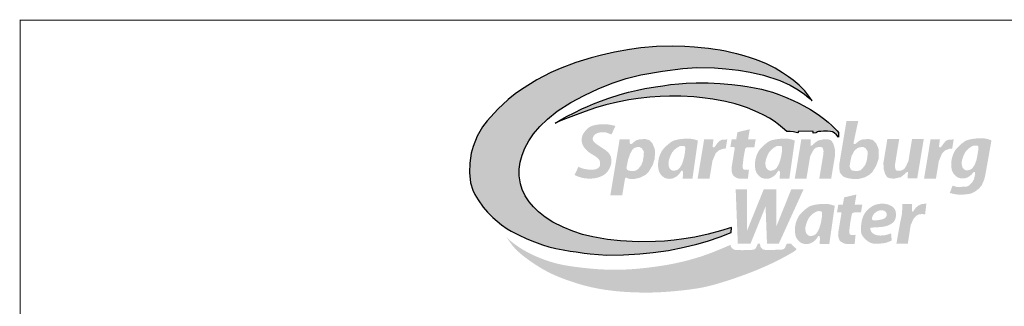
# Model space of a CAD drawing. Extents: x 1052 to 1156, y -1046 to -911.
# Drawn here: x 1118 to 1142, y -1031 to -1024 of the extents above; entities that cross this region are included whole.
import ezdxf

# ---------------------------------------------------------------- set-up
doc = ezdxf.new("R2010")
doc.units = 0
doc.header["$LTSCALE"] = 5
doc.header["$MEASUREMENT"] = 0
doc.layers.get('0').update_dxf_attribs({"linetype": 'CONTINUOUS'})
for name, color, linetype in [('BLUE', 5, 'CONTINUOUS'), ('GREEN', 104, 'CONTINUOUS'), ('TEXT', 5, 'CONTINUOUS')]:
    doc.layers.add(name, color=color, linetype=linetype)

# ---------------------------------------------------------------- blocks, each defined once
blk = doc.blocks.new('A$C441561CE')
at = {"layer": 'BLUE'}
blk.add_hatch(color=256, dxfattribs=at).paths.add_polyline_path([(104.78, 58.65), (103.76, 60.09), (102.45, 61.74), (100.73, 63.44), (98.95, 64.93), (97.53, 65.98), (95.7, 67.23), (93.4, 68.59), (92, 69.32), (90.73, 69.92), (89.05, 70.67), (87.44, 71.27), (85.89, 71.76), (83.93, 72.41), (81.73, 73.02), (80.28, 73.36), (78.23, 73.79), (76.65, 74.09), (75.07, 74.34), (73.05, 74.63), (70.86, 74.86), (68.76, 75.04), (65.84, 75.21), (62.01, 75.31), (57.12, 75.26), (52.35, 74.82), (48.87, 74.36), (44.37, 73.54), (40.4, 72.62), (37.17, 71.74), (32.52, 70.39), (27.72, 68.55), (24.85, 67.3), (20.62, 65.03), (15.87, 62.13), (13.98, 60.73), (11.8, 59.03), (8.66, 56.13), (5.42, 52.51), (3.95, 50.69), (2.37, 47.85), (1.17, 44.71), (0.57, 42.64), (0.09, 39.56), (0, 36.77), (0.33, 33.6), (1.04, 31.32), (1.69, 30.04), (2.67, 28.33), (4.17, 26.12), (5.48, 24.6), (7.15, 22.94), (9.84, 20.74), (11.56, 19.52), (12.79, 18.79), (14.96, 17.65), (17.5, 16.46), (19.84, 15.49), (22.31, 14.62), (24.24, 14.03), (26.42, 13.5), (28.65, 13.06), (30.77, 12.71), (32.63, 12.43), (35.11, 12.07), (36.93, 11.85), (41.99, 11.46), (47.08, 11.55), (52.06, 11.85), (56.12, 12.22), (60.86, 12.91), (65.59, 13.92), (69.48, 14.84), (72.76, 15.75), (76.6, 17.06), (80.01, 18.39), (80.04, 19.9), (76.72, 18.91), (72.92, 17.9), (68.84, 16.99), (65.53, 16.44), (62.53, 16.04), (59.59, 15.76), (56.89, 15.6), (51.56, 15.52), (46.2, 15.79), (42.16, 16.27), (37.76, 17.02), (34.55, 17.8), (31.6, 18.78), (28.63, 19.99), (25.46, 21.58), (23.19, 23.06), (21.12, 24.72), (19.58, 26.21), (18.28, 27.73), (17.05, 29.6), (16.13, 31.55), (15.59, 33.24), (15.21, 35.72), (15.18, 37.75), (15.5, 39.87), (16.07, 41.98), (16.96, 44.21), (18.2, 46.43), (19.6, 48.52), (21.55, 50.78), (23.88, 53.03), (26.8, 55.44), (31, 58.08), (35.1, 60.29), (39.52, 62.45), (43.94, 64.11), (47.94, 65.46), (52.38, 66.58), (58.99, 67.76), (65.25, 68.56), (69.53, 68.82), (74.86, 68.73), (78.38, 68.45), (82.19, 67.99), (85.8, 67.36), (89.85, 66.47), (94.8, 64.86), (97.98, 63.46), (100.48, 61.99), (102.4, 60.65), (103.71, 59.57)])
at = {"layer": 'GREEN'}
for points in [[(26.24, 51.83), (28.28, 53.02), (29.86, 53.9), (31.98, 55.02), (34.33, 56.16), (36.08, 56.94), (37.95, 57.71), (40.03, 58.53), (42.58, 59.45), (46.02, 60.53), (48.63, 61.24), (51.37, 61.9), (53.63, 62.37), (56.89, 62.95), (59.05, 63.27), (61.41, 63.6), (64.03, 63.87), (66.25, 64.03), (69.26, 64.14), (72.98, 64.11), (76.61, 63.95), (80.2, 63.67), (82.84, 63.36), (84.82, 63.07), (87.09, 62.65), (89.24, 62.18), (91.08, 61.69), (92.56, 61.25), (94.57, 60.59), (96.59, 59.81), (98.97, 58.77), (100.62, 57.97), (102.19, 57.15), (104.18, 55.99), (106.53, 54.46), (108.17, 53.25), (109.59, 52.11), (110.78, 51.06), (111.97, 49.86), (112.37, 49.42), (112.8, 48.91), (112.74, 47.54), (112.14, 48.27), (111.47, 48.83), (110.9, 49.12), (110.34, 49.31), (109.42, 49.33), (108.57, 49.33), (108.16, 49.32), (107.35, 49.27), (106.66, 49.22), (106.41, 49.17), (106.02, 48.99), (105.8, 48.85), (105.04, 48.8), (104.99, 49.3), (100.65, 49.35), (100.22, 48.89), (99.02, 49.18), (98.01, 49.22), (97.31, 49.23), (96.94, 49.22), (95.68, 50.39), (94.49, 51.4), (93.07, 52.46), (91.65, 53.38), (90, 54.26), (88.26, 55.09), (86.6, 55.81), (84.95, 56.47), (82.79, 57.21), (81.17, 57.69), (78.21, 58.45), (74.39, 59.13), (71.19, 59.56), (68.61, 59.9), (64.59, 60.1), (61.14, 60.1), (58.28, 59.97), (55.13, 59.72), (51.59, 59.37), (48.73, 58.94), (45.26, 58.24), (41.69, 57.38), (38.5, 56.46), (35.35, 55.41), (30.99, 53.75), (28.58, 52.78), (27.31, 52.27)], [(91.29, 8.41), (92.58, 9.02), (93.78, 9.61), (94.87, 10.16), (95.86, 10.68), (96.73, 11.15), (97.48, 11.57), (98.1, 11.92), (98.61, 12.22), (99.02, 12.47), (99.33, 12.68), (99.57, 12.84), (99.73, 12.98), (99.84, 13.09), (99.9, 13.19), (99.92, 13.27), (99.92, 13.35), (99.88, 13.42), (99.83, 13.49), (99.75, 13.56), (99.66, 13.63), (99.56, 13.7), (99.39, 13.83), (99.21, 13.99), (99.09, 14.1), (98.97, 14.21), (98.85, 14.33), (98.67, 14.51), (98.45, 14.76), (98.29, 14.95), (96.97, 14.95), (96.93, 14.85), (96.68, 14.29), (96.49, 13.89), (96.35, 13.63), (96.2, 13.41), (96.03, 13.3), (95.82, 13.23), (95.61, 13.18), (95.42, 13.16), (95.2, 13.14), (94.93, 13.12), (94.6, 13.11), (94.22, 13.09), (93.79, 13.08), (93.33, 13.07), (92.85, 13.06), (92.39, 13.06), (91.93, 13.05), (91.52, 13.05), (91.15, 13.05), (90.85, 13.06), (90.61, 13.06), (90.42, 13.07), (90.2, 13.08), (90.01, 13.11), (89.82, 13.16), (89.66, 13.23), (89.51, 13.33), (89.37, 13.46), (89.23, 13.62), (89.1, 13.78), (89.02, 13.9), (88.94, 14.06), (88.87, 14.29), (88.84, 14.53), (88.82, 14.72), (88.8, 14.93), (88.8, 14.95), (88.14, 14.95), (88.1, 14.87), (88, 14.62), (87.89, 14.38), (87.8, 14.16), (87.71, 13.97), (87.6, 13.75), (87.48, 13.56), (87.37, 13.43), (87.25, 13.32), (87.11, 13.24), (86.93, 13.18), (86.77, 13.14), (86.56, 13.11), (86.3, 13.08), (85.98, 13.05), (85.58, 13.03), (85.13, 13.01), (84.65, 12.99), (84.14, 12.98), (83.63, 12.97), (83.14, 12.97), (82.68, 12.98), (82.27, 12.99), (81.93, 13), (81.65, 13.02), (81.42, 13.04), (81.15, 13.08), (80.92, 13.14), (80.75, 13.22), (80.57, 13.32), (80.42, 13.44), (80.29, 13.56), (80.15, 13.71), (80.01, 13.9), (79.89, 14.15), (79.81, 14.41), (79.77, 14.6), (77.95, 13.81), (76.26, 13.1), (74.68, 12.46), (73.2, 11.9), (71.78, 11.39), (70.43, 10.94), (69.12, 10.53), (67.84, 10.16), (66.57, 9.81), (65.3, 9.49), (64.04, 9.2), (62.78, 8.93), (61.52, 8.68), (60.25, 8.45), (58.98, 8.24), (57.69, 8.04), (56.39, 7.86), (55.09, 7.69), (53.78, 7.54), (52.48, 7.4), (51.2, 7.28), (49.94, 7.18), (48.72, 7.1), (47.53, 7.04), (46.38, 7), (45.27, 6.98), (44.2, 6.97), (43.17, 6.99), (42.15, 7.01), (41.17, 7.05), (40.19, 7.1), (39.23, 7.16), (38.28, 7.23), (37.34, 7.31), (36.41, 7.39), (35.49, 7.49), (34.59, 7.58), (33.7, 7.69), (32.83, 7.8), (31.97, 7.91), (31.14, 8.03), (30.33, 8.16), (29.53, 8.3), (28.74, 8.44), (27.97, 8.6), (27.21, 8.77), (26.46, 8.95), (25.72, 9.15), (24.98, 9.37), (24.25, 9.6), (23.53, 9.84), (22.82, 10.09), (22.13, 10.35), (21.46, 10.62), (20.82, 10.88), (20.2, 11.15), (19.61, 11.42), (19.04, 11.68), (18.48, 11.95), (17.94, 12.23), (17.41, 12.52), (16.87, 12.82), (16.33, 13.14), (15.77, 13.49), (15.2, 13.85), (14.62, 14.25), (14.03, 14.66), (13.46, 15.09), (12.89, 15.53), (12.35, 15.99), (11.84, 16.45), (11.37, 16.93), (12, 15.97), (12.6, 15.13), (13.17, 14.39), (13.73, 13.73), (14.28, 13.14), (14.84, 12.59), (15.41, 12.08), (16.01, 11.57), (16.64, 11.06), (17.31, 10.55), (18, 10.04), (18.72, 9.53), (19.44, 9.03), (20.18, 8.54), (20.92, 8.07), (21.66, 7.61), (22.4, 7.18), (23.13, 6.77), (23.87, 6.38), (24.62, 6), (25.39, 5.62), (26.2, 5.26), (27.03, 4.9), (27.91, 4.55), (28.84, 4.19), (29.8, 3.84), (30.8, 3.49), (31.82, 3.15), (32.85, 2.82), (33.89, 2.51), (34.93, 2.22), (35.95, 1.95), (36.96, 1.71), (37.94, 1.49), (38.91, 1.3), (39.84, 1.12), (40.76, 0.97), (41.65, 0.83), (42.52, 0.71), (43.36, 0.61), (44.17, 0.51), (44.97, 0.43), (45.76, 0.35), (46.55, 0.28), (47.34, 0.23), (48.15, 0.17), (48.97, 0.13), (49.83, 0.09), (50.73, 0.06), (51.67, 0.03), (52.64, 0.01), (53.66, 0), (54.71, 0), (55.8, 0.02), (56.92, 0.05), (58.09, 0.1), (59.29, 0.17), (60.51, 0.25), (61.75, 0.35), (62.98, 0.46), (64.2, 0.58), (65.39, 0.71), (66.53, 0.85), (67.63, 0.99), (68.66, 1.13), (69.66, 1.28), (70.63, 1.45), (71.61, 1.64), (72.62, 1.87), (73.68, 2.13), (74.83, 2.43), (76.07, 2.79), (77.44, 3.2), (78.91, 3.67), (80.46, 4.18), (82.05, 4.73), (83.68, 5.31), (85.3, 5.91), (86.89, 6.53), (88.43, 7.16), (89.9, 7.79)]]:
    blk.add_hatch(color=256, dxfattribs=at).paths.add_polyline_path(points)
at = {"layer": 'TEXT'}
for points in [[(44.61, 50.95), (43.99, 51.11), (43.42, 51.24), (42.89, 51.34), (42.4, 51.41), (41.93, 51.46), (41.49, 51.48), (41.07, 51.49), (40.65, 51.48), (40.24, 51.47), (39.84, 51.44), (39.45, 51.4), (39.07, 51.35), (38.7, 51.29), (38.35, 51.22), (38.02, 51.14), (37.71, 51.05), (37.42, 50.95), (37.16, 50.84), (36.9, 50.72), (36.67, 50.58), (36.45, 50.44), (36.24, 50.28), (36.04, 50.11), (35.85, 49.93), (35.67, 49.74), (35.49, 49.53), (35.32, 49.32), (35.16, 49.11), (35.02, 48.9), (34.88, 48.69), (34.77, 48.5), (34.67, 48.31), (34.58, 48.14), (34.52, 47.99), (34.46, 47.84), (34.42, 47.7), (34.39, 47.57), (34.37, 47.43), (34.35, 47.3), (34.34, 47.17), (34.32, 47.03), (34.31, 46.88), (34.31, 46.73), (34.31, 46.57), (34.31, 46.41), (34.33, 46.24), (34.35, 46.07), (34.38, 45.89), (34.42, 45.71), (34.48, 45.53), (34.54, 45.34), (34.62, 45.16), (34.71, 44.97), (34.81, 44.78), (34.93, 44.59), (35.05, 44.4), (35.19, 44.21), (35.34, 44.02), (35.5, 43.84), (35.67, 43.67), (35.84, 43.5), (36.02, 43.33), (36.19, 43.18), (36.37, 43.03), (36.55, 42.9), (36.73, 42.77), (36.9, 42.65), (37.07, 42.54), (37.25, 42.43), (37.42, 42.32), (37.58, 42.22), (37.75, 42.12), (37.91, 42.02), (38.07, 41.92), (38.23, 41.82), (38.38, 41.72), (38.53, 41.62), (38.67, 41.52), (38.8, 41.42), (38.93, 41.33), (39.05, 41.23), (39.16, 41.13), (39.27, 41.04), (39.36, 40.94), (39.45, 40.85), (39.53, 40.75), (39.6, 40.66), (39.66, 40.56), (39.72, 40.46), (39.77, 40.36), (39.81, 40.26), (39.84, 40.16), (39.87, 40.05), (39.89, 39.95), (39.91, 39.85), (39.93, 39.75), (39.94, 39.66), (39.95, 39.56), (39.95, 39.47), (39.95, 39.38), (39.95, 39.29), (39.95, 39.2), (39.94, 39.11), (39.93, 39.03), (39.91, 38.95), (39.89, 38.87), (39.87, 38.79), (39.84, 38.71), (39.81, 38.64), (39.77, 38.56), (39.72, 38.49), (39.67, 38.41), (39.6, 38.34), (39.53, 38.27), (39.46, 38.2), (39.38, 38.13), (39.29, 38.07), (39.19, 38.01), (39.1, 37.95), (39, 37.89), (38.89, 37.84), (38.78, 37.79), (38.67, 37.75), (38.54, 37.71), (38.41, 37.68), (38.26, 37.65), (38.1, 37.63), (37.93, 37.61), (37.73, 37.6), (37.52, 37.59), (37.3, 37.59), (37.06, 37.59), (36.8, 37.6), (36.54, 37.62), (36.26, 37.64), (35.96, 37.68), (35.66, 37.72), (35.35, 37.77), (35.03, 37.84), (34.7, 37.92), (34.36, 38.03), (34.02, 38.16), (33.68, 38.32), (33.33, 38.51), (32.14, 35.96), (32.67, 35.7), (33.17, 35.49), (33.63, 35.33), (34.06, 35.2), (34.46, 35.1), (34.83, 35.03), (35.17, 34.97), (35.48, 34.94), (35.76, 34.91), (36.02, 34.88), (36.25, 34.87), (36.47, 34.86), (36.68, 34.86), (36.88, 34.86), (37.07, 34.87), (37.27, 34.88), (37.48, 34.89), (37.68, 34.91), (37.9, 34.93), (38.12, 34.95), (38.34, 34.99), (38.57, 35.02), (38.8, 35.07), (39.04, 35.13), (39.28, 35.19), (39.51, 35.26), (39.75, 35.35), (39.99, 35.43), (40.22, 35.53), (40.44, 35.63), (40.65, 35.74), (40.86, 35.85), (41.05, 35.97), (41.24, 36.1), (41.41, 36.23), (41.57, 36.36), (41.73, 36.5), (41.87, 36.65), (42.01, 36.8), (42.14, 36.96), (42.27, 37.12), (42.39, 37.29), (42.5, 37.46), (42.61, 37.64), (42.71, 37.82), (42.81, 38), (42.89, 38.19), (42.98, 38.37), (43.05, 38.56), (43.12, 38.74), (43.18, 38.92), (43.24, 39.1), (43.28, 39.28), (43.32, 39.45), (43.36, 39.62), (43.38, 39.79), (43.4, 39.96), (43.41, 40.12), (43.41, 40.27), (43.4, 40.43), (43.39, 40.58), (43.38, 40.73), (43.36, 40.88), (43.33, 41.02), (43.3, 41.17), (43.27, 41.31), (43.23, 41.46), (43.19, 41.6), (43.13, 41.75), (43.07, 41.89), (43, 42.03), (42.93, 42.17), (42.84, 42.31), (42.74, 42.45), (42.63, 42.59), (42.51, 42.73), (42.38, 42.87), (42.24, 43.01), (42.08, 43.15), (41.92, 43.29), (41.75, 43.43), (41.56, 43.57), (41.37, 43.71), (41.18, 43.84), (40.98, 43.97), (40.79, 44.1), (40.61, 44.22), (40.43, 44.33), (40.26, 44.44), (40.11, 44.54), (39.96, 44.64), (39.81, 44.74), (39.67, 44.83), (39.53, 44.93), (39.39, 45.02), (39.25, 45.12), (39.11, 45.23), (38.96, 45.33), (38.81, 45.44), (38.67, 45.55), (38.53, 45.66), (38.4, 45.77), (38.28, 45.88), (38.17, 45.98), (38.08, 46.08), (38, 46.17), (37.93, 46.26), (37.87, 46.34), (37.82, 46.42), (37.79, 46.5), (37.75, 46.58), (37.73, 46.66), (37.71, 46.73), (37.69, 46.81), (37.68, 46.88), (37.67, 46.96), (37.67, 47.04), (37.68, 47.12), (37.69, 47.2), (37.71, 47.28), (37.73, 47.37), (37.76, 47.46), (37.79, 47.55), (37.83, 47.64), (37.88, 47.73), (37.93, 47.82), (37.99, 47.91), (38.05, 48), (38.12, 48.09), (38.2, 48.17), (38.28, 48.25), (38.37, 48.33), (38.46, 48.4), (38.55, 48.47), (38.65, 48.54), (38.75, 48.6), (38.86, 48.66), (38.97, 48.71), (39.08, 48.76), (39.19, 48.8), (39.3, 48.84), (39.41, 48.87), (39.53, 48.9), (39.64, 48.93), (39.75, 48.95), (39.86, 48.96), (39.97, 48.98), (40.08, 48.99), (40.19, 49), (40.3, 49.01), (40.41, 49.02), (40.53, 49.02), (40.64, 49.02), (40.75, 49.03), (40.87, 49.03), (40.99, 49.03), (41.12, 49.02), (41.25, 49.01), (41.38, 49), (41.53, 48.98), (41.68, 48.96), (41.86, 48.92), (42.07, 48.86), (42.33, 48.77), (42.67, 48.64), (43.08, 48.46), (43.39, 48.33)], [(87.46, 46.86), (85.16, 46.86), (85.67, 49.95), (81.89, 49.05), (81.53, 46.86), (80.13, 46.86), (79.74, 44.48), (80.62, 44.49), (80.8, 44.49), (80.97, 44.43), (81.11, 44.35), (80.11, 38.29), (80.09, 37.22), (80.25, 36.66), (80.47, 35.99), (80.85, 35.55), (81.36, 35.25), (81.98, 34.94), (82.47, 34.84), (85.11, 34.84), (85.42, 37.62), (84.94, 37.52), (84.22, 37.6), (83.85, 37.65), (83.66, 37.78), (83.48, 38.22), (83.47, 38.72), (83.81, 41.51), (84.21, 43.72), (84.29, 44.04), (84.49, 44.28), (84.66, 44.35), (84.83, 44.4), (84.77, 44.39), (85.17, 44.46), (87.06, 44.47)], [(76.19, 43.48), (77.54, 43.99), (78.32, 43.99), (78.79, 46.84), (77.14, 46.73), (76.46, 46.41), (75.71, 45.62), (75.11, 44.71), (74.76, 44.41), (74.48, 44.41), (74.29, 44.68), (74.58, 46.86), (71.72, 46.86), (69.73, 34.84), (73.36, 34.84), (74.25, 40.23), (75.27, 42.63)], [(105.31, 43.87), (105.93, 44.33), (106.64, 44.51), (107.49, 44.51), (107.9, 44.33), (108.04, 44.05), (108.2, 43.28), (108.18, 42.5), (106.91, 34.84), (110.54, 34.84), (111.75, 42.13), (111.64, 44.08), (111.2, 45.5), (110.77, 46.29), (110.32, 46.63), (109.64, 46.86), (108.68, 46.9), (108.22, 46.88), (106.47, 46.47), (105.95, 46.09), (105.19, 45.48), (104.89, 45.12), (104.46, 44.91), (104.25, 44.86), (104.32, 46.86), (101.41, 46.86), (99.42, 34.84), (102.99, 34.84), (104.11, 41.6), (104.83, 43.11)], [(132.93, 37.9), (132.31, 37.45), (131.6, 37.26), (130.75, 37.26), (130.34, 37.44), (130.2, 37.72), (130.04, 38.49), (130.06, 39.28), (131.33, 46.93), (127.7, 46.93), (126.49, 39.65), (126.6, 37.69), (127.04, 36.28), (127.47, 35.48), (127.92, 35.14), (128.6, 34.92), (129.56, 34.87), (130.02, 34.89), (131.77, 35.3), (132.29, 35.68), (133.05, 36.29), (133.35, 36.66), (133.78, 36.86), (133.99, 36.91), (133.92, 34.92), (136.83, 34.92), (138.82, 46.93), (135.25, 46.93), (134.13, 40.17), (133.41, 38.66)], [(145.38, 43.48), (146.73, 43.99), (147.51, 43.99), (147.98, 46.84), (146.33, 46.73), (145.65, 46.41), (144.9, 45.62), (144.3, 44.71), (143.95, 44.41), (143.67, 44.41), (143.48, 44.68), (143.77, 46.86), (140.91, 46.86), (138.92, 34.84), (142.55, 34.84), (143.44, 40.23), (144.46, 42.63)], [(102.11, 31.59), (98.36, 31.59), (93.79, 20.26), (93.76, 31.59), (89.94, 31.59), (84.85, 18.98), (84.81, 31.59), (81.36, 31.59), (82.01, 14.96), (84.86, 14.96), (85.9, 14.96), (90.49, 26.33), (90.93, 14.96), (94.54, 14.96)], [(120.04, 26.9), (117.74, 26.9), (118.25, 30), (114.48, 29.1), (114.11, 26.9), (112.71, 26.9), (112.32, 24.53), (113.2, 24.54), (113.38, 24.54), (113.56, 24.48), (113.7, 24.4), (112.69, 18.34), (112.67, 17.27), (112.83, 16.71), (113.05, 16.04), (113.44, 15.6), (113.94, 15.3), (114.56, 14.99), (115.05, 14.89), (117.7, 14.89), (118, 17.67), (117.52, 17.56), (116.8, 17.65), (116.43, 17.7), (116.24, 17.83), (116.06, 18.26), (116.05, 18.77), (116.39, 21.55), (116.8, 23.77), (116.88, 24.09), (117.07, 24.33), (117.24, 24.39), (117.41, 24.45), (117.35, 24.44), (117.75, 24.51), (119.65, 24.52)], [(136.62, 23.56), (137.42, 23.93), (138.15, 24), (139.25, 23.96), (139.63, 27.26), (138.08, 27.02), (137.71, 26.88), (137.02, 26.48), (136.51, 26.04), (135.98, 25.44), (135.57, 24.76), (135.29, 24.84), (135.25, 25.18), (135.28, 27.13), (132.32, 27.13), (132.32, 26.11), (132.11, 23.76), (131.48, 20.67), (130.47, 14.96), (133.96, 14.96), (134.82, 20.59), (135.42, 21.97), (135.82, 22.74)]]:
    blk.add_hatch(color=256, dxfattribs=at).paths.add_polyline_path(points)
h = blk.add_hatch(color=256, dxfattribs=at)
h.paths.add_polyline_path([(124.25, 45.72), (123.33, 46.65), (122.08, 46.95), (120.83, 46.89), (119.9, 46.78), (119.07, 46.4), (118.51, 45.93), (118.11, 45.58), (117.83, 45.42), (117.68, 45.41), (117.45, 45.48), (117.4, 45.81), (117.6, 46.86), (118.8, 52.45), (115.22, 52.45), (113.08, 39.58), (113.02, 38.28), (113.14, 36.82), (113.76, 35.96), (114.37, 35.42), (115.48, 35), (117.19, 34.74), (118.37, 34.74), (118.97, 34.78), (120.62, 35.17), (122.19, 35.99), (123.12, 36.86), (124.35, 38.89), (125.02, 40.95), (125.09, 43.34), (124.92, 44.19)])
h.paths.add_polyline_path([(117.6, 43.35), (118.38, 44.03), (118.58, 44.22), (119.62, 44.48), (120.42, 44.5), (121.13, 44.07), (121.7, 43.08), (121.62, 41.65), (121.35, 40.09), (120.9, 38.97), (120.09, 37.95), (119.5, 37.42), (118.73, 37.2), (117.81, 37.2), (117.02, 37.32), (116.65, 37.55), (116.5, 37.72), (116.21, 38.47), (116.24, 38.98), (116.44, 40.34), (116.78, 41.79)], flags=16)
h = blk.add_hatch(color=256, dxfattribs=at)
h.paths.add_polyline_path([(54.94, 46.65), (53.69, 46.95), (52.44, 46.89), (51.52, 46.78), (50.68, 46.4), (50.13, 45.93), (49.72, 45.58), (49.44, 45.42), (49.29, 45.41), (49.06, 45.48), (49.01, 45.81), (48.99, 46.86), (45.9, 46.86), (43.06, 29.71), (46.69, 29.71), (47.55, 34.92), (47.73, 35.13), (48, 35.15), (48.47, 34.9), (49.23, 34.7), (50.58, 34.78), (52.23, 35.17), (53.81, 35.99), (54.73, 36.86), (55.96, 38.89), (56.63, 40.95), (56.7, 43.34), (56.53, 44.19), (55.86, 45.72)])
h.paths.add_polyline_path([(52.74, 44.07), (53.31, 43.08), (53.23, 41.65), (52.96, 40.09), (52.52, 38.97), (51.7, 37.95), (51.11, 37.42), (50.34, 37.2), (49.42, 37.2), (48.63, 37.32), (48.26, 37.55), (48.04, 37.82), (47.98, 38.13), (48.51, 40.73), (49.14, 42.49), (49.75, 43.61), (50.34, 44.22), (51.23, 44.48), (52.03, 44.5)], flags=16)
h = blk.add_hatch(color=256, dxfattribs=at)
h.paths.add_polyline_path([(69.81, 46.48), (69.58, 46.56), (69.36, 46.64), (69.14, 46.71), (68.94, 46.77), (68.74, 46.83), (68.54, 46.88), (68.35, 46.92), (68.17, 46.96), (68, 46.99), (67.82, 47.01), (67.65, 47.03), (67.48, 47.04), (67.3, 47.05), (67.12, 47.06), (66.94, 47.06), (66.74, 47.06), (66.54, 47.06), (66.32, 47.06), (66.1, 47.05), (65.87, 47.05), (65.63, 47.03), (65.39, 47.02), (65.14, 47), (64.88, 46.97), (64.63, 46.94), (64.37, 46.91), (64.11, 46.87), (63.86, 46.83), (63.62, 46.78), (63.38, 46.73), (63.15, 46.68), (62.94, 46.62), (62.74, 46.57), (62.56, 46.51), (62.38, 46.44), (62.21, 46.36), (62.03, 46.28), (61.85, 46.17), (61.66, 46.05), (61.46, 45.91), (61.24, 45.75), (61.01, 45.57), (60.77, 45.37), (60.53, 45.17), (60.29, 44.96), (60.05, 44.74), (59.83, 44.53), (59.62, 44.32), (59.44, 44.12), (59.27, 43.93), (59.12, 43.74), (58.98, 43.56), (58.85, 43.38), (58.74, 43.2), (58.64, 43.02), (58.54, 42.83), (58.44, 42.64), (58.35, 42.44), (58.27, 42.24), (58.19, 42.04), (58.12, 41.84), (58.05, 41.63), (57.98, 41.43), (57.93, 41.23), (57.87, 41.03), (57.83, 40.83), (57.79, 40.63), (57.75, 40.43), (57.72, 40.23), (57.69, 40.03), (57.68, 39.82), (57.66, 39.61), (57.65, 39.4), (57.65, 39.18), (57.65, 38.96), (57.66, 38.74), (57.67, 38.52), (57.68, 38.31), (57.71, 38.1), (57.73, 37.91), (57.76, 37.72), (57.8, 37.54), (57.84, 37.37), (57.89, 37.2), (57.94, 37.04), (58, 36.89), (58.08, 36.73), (58.16, 36.58), (58.25, 36.43), (58.35, 36.29), (58.46, 36.14), (58.58, 36.01), (58.69, 35.87), (58.81, 35.75), (58.93, 35.63), (59.05, 35.52), (59.17, 35.43), (59.28, 35.34), (59.39, 35.26), (59.51, 35.19), (59.62, 35.13), (59.73, 35.07), (59.85, 35.03), (59.97, 34.98), (60.1, 34.94), (60.23, 34.9), (60.36, 34.87), (60.5, 34.85), (60.64, 34.82), (60.78, 34.81), (60.92, 34.79), (61.06, 34.79), (61.19, 34.78), (61.33, 34.79), (61.47, 34.8), (61.61, 34.81), (61.75, 34.83), (61.89, 34.86), (62.03, 34.9), (62.17, 34.95), (62.32, 35), (62.46, 35.06), (62.61, 35.12), (62.75, 35.2), (62.89, 35.27), (63.02, 35.35), (63.15, 35.43), (63.27, 35.51), (63.39, 35.6), (63.49, 35.68), (63.59, 35.77), (63.69, 35.85), (63.77, 35.93), (63.85, 36.01), (63.93, 36.09), (64, 36.16), (64.06, 36.23), (64.12, 36.3), (64.17, 36.37), (64.22, 36.43), (64.27, 36.5), (64.31, 36.56), (64.36, 36.62), (64.4, 36.67), (64.43, 36.73), (64.47, 36.79), (64.51, 36.84), (64.54, 36.9), (64.6, 36.98), (64.66, 37.08), (64.74, 37.19), (64.83, 37.28), (64.93, 37.3), (65.05, 37.24), (65.15, 37.14), (65.2, 37.03), (65.24, 36.9), (65.26, 36.74), (65.27, 36.59), (65.27, 36.49), (65.27, 36.37), (65.27, 36.24), (65.26, 36.1), (65.26, 35.96), (65.24, 35.8), (65.23, 35.63), (65.21, 35.45), (65.19, 35.26), (65.17, 35.06), (65.15, 34.84), (68.15, 34.84)])
h.paths.add_polyline_path([(65.34, 40.46), (65.22, 40.06), (65.11, 39.74), (65.01, 39.47), (64.91, 39.26), (64.83, 39.08), (64.75, 38.92), (64.67, 38.78), (64.59, 38.65), (64.48, 38.46), (64.34, 38.25), (64.2, 38.07), (64.05, 37.91), (63.89, 37.76), (63.73, 37.64), (63.56, 37.54), (63.39, 37.46), (63.21, 37.4), (63.03, 37.35), (62.86, 37.32), (62.71, 37.3), (62.54, 37.29), (62.36, 37.29), (62.17, 37.29), (62.04, 37.31), (61.9, 37.37), (61.75, 37.45), (61.63, 37.55), (61.5, 37.65), (61.38, 37.77), (61.27, 37.9), (61.17, 38.04), (61.08, 38.2), (61.01, 38.37), (60.95, 38.57), (60.91, 38.78), (60.87, 38.99), (60.85, 39.2), (60.84, 39.4), (60.83, 39.59), (60.84, 39.79), (60.87, 40), (60.91, 40.22), (60.96, 40.46), (61.03, 40.71), (61.12, 40.98), (61.19, 41.19), (61.24, 41.34), (61.29, 41.48), (61.35, 41.63), (61.41, 41.77), (61.47, 41.91), (61.53, 42.05), (61.59, 42.19), (61.65, 42.33), (61.72, 42.46), (61.79, 42.59), (61.87, 42.71), (61.95, 42.84), (62.04, 42.97), (62.14, 43.1), (62.25, 43.22), (62.36, 43.35), (62.48, 43.48), (62.6, 43.6), (62.73, 43.73), (62.86, 43.84), (63, 43.96), (63.13, 44.07), (63.26, 44.17), (63.39, 44.26), (63.52, 44.35), (63.7, 44.46), (63.92, 44.59), (64.11, 44.69), (64.28, 44.76), (64.44, 44.82), (64.53, 44.84), (64.68, 44.85), (64.84, 44.86), (65, 44.86), (65.15, 44.85), (65.33, 44.84), (65.52, 44.82), (65.67, 44.78), (65.79, 44.7), (65.89, 44.58), (65.93, 44.45), (65.94, 44.28), (65.94, 44.11), (65.94, 43.89), (65.93, 43.59), (65.9, 43.21), (65.63, 41.53), (65.48, 40.94)], flags=16)
h = blk.add_hatch(color=256, dxfattribs=at)
h.paths.add_polyline_path([(99.42, 46.49), (99.19, 46.58), (98.97, 46.66), (98.75, 46.73), (98.55, 46.79), (98.35, 46.85), (98.15, 46.89), (97.96, 46.94), (97.78, 46.97), (97.61, 47), (97.43, 47.02), (97.26, 47.04), (97.09, 47.06), (96.91, 47.07), (96.73, 47.07), (96.55, 47.08), (96.35, 47.08), (96.15, 47.08), (95.93, 47.07), (95.71, 47.07), (95.48, 47.06), (95.24, 47.05), (95, 47.03), (94.75, 47.01), (94.49, 46.99), (94.24, 46.96), (93.98, 46.92), (93.72, 46.88), (93.47, 46.84), (93.23, 46.79), (92.99, 46.74), (92.76, 46.69), (92.55, 46.64), (92.35, 46.58), (92.17, 46.52), (91.99, 46.46), (91.82, 46.38), (91.64, 46.29), (91.46, 46.19), (91.27, 46.07), (91.07, 45.93), (90.85, 45.76), (90.62, 45.58), (90.38, 45.39), (90.14, 45.18), (89.9, 44.97), (89.66, 44.75), (89.44, 44.54), (89.23, 44.33), (89.05, 44.13), (88.88, 43.94), (88.72, 43.76), (88.59, 43.57), (88.46, 43.39), (88.35, 43.21), (88.25, 43.03), (88.15, 42.85), (88.05, 42.65), (87.96, 42.46), (87.88, 42.26), (87.8, 42.06), (87.73, 41.85), (87.66, 41.65), (87.59, 41.44), (87.54, 41.24), (87.48, 41.04), (87.44, 40.84), (87.39, 40.64), (87.36, 40.45), (87.33, 40.25), (87.3, 40.04), (87.28, 39.84), (87.27, 39.63), (87.26, 39.41), (87.26, 39.19), (87.26, 38.97), (87.27, 38.75), (87.28, 38.54), (87.29, 38.32), (87.31, 38.12), (87.34, 37.92), (87.37, 37.73), (87.41, 37.55), (87.45, 37.38), (87.49, 37.22), (87.55, 37.06), (87.61, 36.9), (87.69, 36.75), (87.77, 36.6), (87.86, 36.45), (87.96, 36.3), (88.07, 36.16), (88.19, 36.02), (88.3, 35.89), (88.42, 35.76), (88.54, 35.64), (88.66, 35.54), (88.78, 35.44), (88.89, 35.35), (89, 35.28), (89.12, 35.21), (89.23, 35.14), (89.34, 35.09), (89.46, 35.04), (89.58, 35), (89.71, 34.96), (89.84, 34.92), (89.97, 34.89), (90.11, 34.86), (90.25, 34.84), (90.38, 34.82), (90.53, 34.81), (90.67, 34.8), (90.8, 34.8), (90.94, 34.8), (91.08, 34.81), (91.22, 34.83), (91.36, 34.85), (91.5, 34.88), (91.64, 34.92), (91.78, 34.96), (91.93, 35.01), (92.07, 35.07), (92.21, 35.14), (92.36, 35.21), (92.49, 35.29), (92.63, 35.37), (92.76, 35.45), (92.88, 35.53), (92.99, 35.61), (93.1, 35.7), (93.2, 35.78), (93.3, 35.86), (93.38, 35.94), (93.46, 36.02), (93.54, 36.1), (93.61, 36.18), (93.67, 36.25), (93.73, 36.32), (93.78, 36.38), (93.83, 36.45), (93.88, 36.51), (93.92, 36.57), (93.96, 36.63), (94.01, 36.69), (94.04, 36.75), (94.08, 36.8), (94.12, 36.86), (94.15, 36.91), (94.21, 37), (94.27, 37.1), (94.35, 37.21), (94.44, 37.29), (94.54, 37.31), (94.66, 37.26), (94.76, 37.16), (94.81, 37.04), (94.85, 36.92), (94.87, 36.76), (94.88, 36.61), (94.88, 36.5), (94.88, 36.38), (94.88, 36.26), (94.87, 36.12), (94.87, 35.97), (94.85, 35.81), (94.84, 35.65), (94.82, 35.47), (94.8, 35.28), (94.78, 35.07), (94.76, 34.86), (97.76, 34.86)])
h.paths.add_polyline_path([(94.95, 40.48), (94.83, 40.08), (94.72, 39.75), (94.62, 39.49), (94.52, 39.27), (94.44, 39.09), (94.36, 38.94), (94.28, 38.79), (94.2, 38.66), (94.09, 38.48), (93.95, 38.27), (93.81, 38.08), (93.66, 37.92), (93.5, 37.78), (93.34, 37.66), (93.17, 37.55), (93, 37.47), (92.82, 37.41), (92.64, 37.36), (92.47, 37.33), (92.32, 37.31), (92.15, 37.3), (91.97, 37.3), (91.78, 37.31), (91.65, 37.33), (91.5, 37.38), (91.36, 37.47), (91.24, 37.56), (91.11, 37.67), (90.99, 37.79), (90.88, 37.91), (90.78, 38.05), (90.69, 38.21), (90.62, 38.38), (90.56, 38.58), (90.52, 38.79), (90.48, 39), (90.46, 39.22), (90.45, 39.42), (90.44, 39.61), (90.45, 39.81), (90.48, 40.01), (90.52, 40.23), (90.57, 40.47), (90.64, 40.72), (90.73, 41), (90.8, 41.21), (90.85, 41.35), (90.9, 41.5), (90.96, 41.64), (91.02, 41.79), (91.08, 41.93), (91.14, 42.07), (91.2, 42.21), (91.26, 42.34), (91.33, 42.47), (91.4, 42.6), (91.48, 42.73), (91.56, 42.86), (91.65, 42.98), (91.75, 43.11), (91.86, 43.24), (91.97, 43.37), (92.09, 43.49), (92.21, 43.62), (92.34, 43.74), (92.47, 43.86), (92.61, 43.97), (92.74, 44.08), (92.87, 44.18), (93, 44.27), (93.13, 44.36), (93.31, 44.48), (93.53, 44.6), (93.72, 44.7), (93.89, 44.78), (94.05, 44.84), (94.14, 44.86), (94.29, 44.86), (94.45, 44.87), (94.61, 44.87), (94.76, 44.87), (94.94, 44.86), (95.13, 44.83), (95.28, 44.79), (95.4, 44.72), (95.5, 44.59), (95.54, 44.47), (95.55, 44.3), (95.55, 44.13), (95.55, 43.9), (95.54, 43.6), (95.51, 43.22), (95.23, 41.54), (95.09, 40.96)], flags=16)
h = blk.add_hatch(color=256, dxfattribs=at)
h.paths.add_polyline_path([(159.52, 46.55), (159.17, 46.68), (158.94, 46.76), (158.73, 46.83), (158.52, 46.89), (158.32, 46.95), (158.13, 46.99), (157.94, 47.04), (157.76, 47.07), (157.58, 47.1), (157.41, 47.12), (157.24, 47.14), (157.07, 47.16), (156.89, 47.17), (156.71, 47.17), (156.52, 47.18), (156.33, 47.18), (156.12, 47.18), (155.91, 47.17), (155.69, 47.17), (155.46, 47.16), (155.22, 47.15), (154.97, 47.13), (154.72, 47.11), (154.47, 47.09), (154.21, 47.06), (153.96, 47.02), (153.7, 46.98), (153.45, 46.94), (153.2, 46.89), (152.97, 46.84), (152.74, 46.79), (152.53, 46.74), (152.33, 46.68), (152.15, 46.62), (151.97, 46.56), (151.79, 46.48), (151.62, 46.39), (151.44, 46.29), (151.25, 46.17), (151.05, 46.03), (150.83, 45.86), (150.6, 45.68), (150.36, 45.49), (150.11, 45.28), (149.87, 45.07), (149.64, 44.85), (149.42, 44.64), (149.21, 44.43), (149.02, 44.23), (148.85, 44.04), (148.7, 43.86), (148.56, 43.67), (148.44, 43.49), (148.33, 43.31), (148.22, 43.13), (148.12, 42.95), (148.03, 42.75), (147.94, 42.56), (147.86, 42.36), (147.78, 42.16), (147.7, 41.95), (147.63, 41.75), (147.57, 41.55), (147.51, 41.34), (147.46, 41.14), (147.41, 40.94), (147.37, 40.74), (147.34, 40.55), (147.31, 40.35), (147.28, 40.14), (147.26, 39.94), (147.25, 39.73), (147.24, 39.51), (147.24, 39.29), (147.24, 39.07), (147.24, 38.85), (147.25, 38.64), (147.27, 38.42), (147.29, 38.22), (147.32, 38.02), (147.35, 37.83), (147.38, 37.65), (147.42, 37.48), (147.47, 37.32), (147.53, 37.16), (147.59, 37), (147.66, 36.85), (147.75, 36.7), (147.84, 36.55), (147.94, 36.4), (148.05, 36.26), (148.16, 36.12), (148.28, 35.99), (148.4, 35.86), (148.52, 35.74), (148.64, 35.64), (148.75, 35.54), (148.87, 35.45), (148.98, 35.38), (149.09, 35.31), (149.2, 35.24), (149.32, 35.19), (149.44, 35.14), (149.56, 35.1), (149.68, 35.06), (149.81, 35.02), (149.95, 34.99), (150.08, 34.96), (150.22, 34.94), (150.36, 34.92), (150.5, 34.91), (150.64, 34.9), (150.78, 34.9), (150.92, 34.9), (151.06, 34.91), (151.2, 34.93), (151.34, 34.95), (151.48, 34.98), (151.62, 35.02), (151.76, 35.06), (151.9, 35.11), (152.05, 35.17), (152.19, 35.24), (152.33, 35.31), (152.47, 35.39), (152.61, 35.47), (152.73, 35.55), (152.86, 35.63), (152.97, 35.71), (153.08, 35.8), (153.18, 35.88), (153.27, 35.96), (153.36, 36.04), (153.44, 36.12), (153.51, 36.2), (153.58, 36.28), (153.65, 36.35), (153.7, 36.42), (153.99, 36.73), (154.19, 36.87), (154.46, 36.85), (154.52, 36.62), (154.54, 36.2), (154.42, 35.79), (154.17, 34.63), (153.73, 33.86), (153.24, 33.34), (152.72, 32.76), (152.01, 32.43), (151.07, 32.35), (149.27, 32.32), (148.72, 32.34), (148.28, 32.51), (147.65, 32.73), (146.77, 30.47), (147.46, 30.29), (148.55, 30.07), (149.36, 29.98), (150.69, 29.94), (152.64, 30.15), (153.6, 30.41), (154.61, 30.99), (155.58, 31.72), (156.47, 32.68), (157.25, 34.43), (157.64, 35.97)])
h.paths.add_polyline_path([(155.52, 44.52), (155.53, 44.4), (155.53, 44.23), (155.53, 44), (155.52, 43.76), (155.07, 41.11), (154.93, 40.58), (154.81, 40.18), (154.69, 39.85), (154.59, 39.59), (154.5, 39.37), (154.41, 39.19), (154.33, 39.04), (154.26, 38.89), (154.18, 38.76), (154.11, 38.64), (154.03, 38.52), (153.93, 38.37), (153.78, 38.18), (153.63, 38.02), (153.48, 37.88), (153.32, 37.76), (153.15, 37.65), (152.97, 37.57), (152.79, 37.51), (152.62, 37.46), (152.45, 37.43), (152.29, 37.41), (152.15, 37.4), (152.02, 37.4), (151.91, 37.4), (151.76, 37.41), (151.63, 37.43), (151.51, 37.47), (151.4, 37.53), (151.27, 37.61), (151.15, 37.71), (151.03, 37.83), (150.91, 37.95), (150.8, 38.08), (150.71, 38.23), (150.63, 38.4), (150.57, 38.58), (150.52, 38.78), (150.48, 39), (150.45, 39.21), (150.43, 39.42), (150.42, 39.61), (150.42, 39.81), (150.44, 40.01), (150.47, 40.22), (150.52, 40.45), (150.57, 40.64), (150.6, 40.76), (150.64, 40.89), (150.68, 41.03), (150.73, 41.17), (150.78, 41.31), (150.83, 41.45), (150.88, 41.6), (150.94, 41.74), (150.99, 41.89), (151.05, 42.03), (151.11, 42.17), (151.17, 42.31), (151.24, 42.44), (151.31, 42.57), (151.38, 42.7), (151.46, 42.83), (151.54, 42.96), (151.63, 43.08), (151.73, 43.21), (151.83, 43.34), (151.94, 43.47), (152.06, 43.59), (152.19, 43.72), (152.32, 43.84), (152.45, 43.96), (152.58, 44.07), (152.72, 44.18), (152.85, 44.28), (152.98, 44.37), (153.11, 44.46), (153.23, 44.54), (153.4, 44.64), (153.61, 44.76), (153.77, 44.84), (153.92, 44.9), (154.05, 44.94), (154.12, 44.96), (154.27, 44.96), (154.39, 44.97), (154.52, 44.97), (154.66, 44.97), (154.8, 44.97), (154.94, 44.95), (155.07, 44.94), (155.21, 44.91), (155.35, 44.84), (155.44, 44.74), (155.5, 44.63)], flags=16)
h = blk.add_hatch(color=256, dxfattribs=at)
h.paths.add_polyline_path([(111.64, 26.52), (111.41, 26.6), (111.18, 26.68), (110.97, 26.75), (110.76, 26.82), (110.56, 26.87), (110.37, 26.92), (110.18, 26.96), (110, 27), (109.82, 27.03), (109.65, 27.05), (109.48, 27.07), (109.3, 27.08), (109.13, 27.09), (108.95, 27.1), (108.76, 27.1), (108.57, 27.1), (108.36, 27.1), (108.15, 27.1), (107.92, 27.1), (107.69, 27.09), (107.45, 27.08), (107.21, 27.06), (106.96, 27.04), (106.71, 27.02), (106.45, 26.99), (106.19, 26.95), (105.94, 26.91), (105.69, 26.87), (105.44, 26.82), (105.2, 26.77), (104.98, 26.72), (104.77, 26.67), (104.57, 26.61), (104.38, 26.55), (104.21, 26.48), (104.03, 26.41), (103.86, 26.32), (103.68, 26.21), (103.49, 26.09), (103.28, 25.95), (103.07, 25.79), (102.83, 25.61), (102.59, 25.41), (102.35, 25.21), (102.11, 25), (101.88, 24.78), (101.65, 24.57), (101.45, 24.36), (101.26, 24.16), (101.09, 23.97), (100.94, 23.78), (100.8, 23.6), (100.68, 23.42), (100.56, 23.24), (100.46, 23.06), (100.36, 22.87), (100.27, 22.68), (100.18, 22.49), (100.09, 22.29), (100.01, 22.08), (99.94, 21.88), (99.87, 21.68), (99.81, 21.47), (99.75, 21.27), (99.7, 21.07), (99.65, 20.87), (99.61, 20.67), (99.57, 20.47), (99.54, 20.27), (99.52, 20.07), (99.5, 19.86), (99.48, 19.65), (99.48, 19.44), (99.47, 19.22), (99.47, 19), (99.48, 18.78), (99.49, 18.56), (99.51, 18.35), (99.53, 18.14), (99.55, 17.95), (99.58, 17.76), (99.62, 17.58), (99.66, 17.41), (99.71, 17.24), (99.76, 17.08), (99.83, 16.93), (99.9, 16.78), (99.98, 16.63), (100.08, 16.48), (100.18, 16.33), (100.29, 16.19), (100.4, 16.05), (100.52, 15.91), (100.64, 15.79), (100.76, 15.67), (100.88, 15.56), (100.99, 15.47), (101.11, 15.38), (101.22, 15.3), (101.33, 15.23), (101.44, 15.17), (101.56, 15.12), (101.67, 15.07), (101.8, 15.02), (101.92, 14.98), (102.05, 14.95), (102.18, 14.91), (102.32, 14.89), (102.46, 14.87), (102.6, 14.85), (102.74, 14.83), (102.88, 14.83), (103.02, 14.83), (103.16, 14.83), (103.3, 14.84), (103.43, 14.85), (103.57, 14.88), (103.71, 14.91), (103.86, 14.94), (104, 14.99), (104.14, 15.04), (104.29, 15.1), (104.43, 15.17), (104.57, 15.24), (104.71, 15.31), (104.84, 15.39), (104.97, 15.47), (105.09, 15.56), (105.21, 15.64), (105.32, 15.72), (105.42, 15.81), (105.51, 15.89), (105.6, 15.97), (105.68, 16.05), (105.75, 16.13), (105.82, 16.2), (105.88, 16.27), (105.94, 16.34), (106, 16.41), (106.05, 16.47), (106.09, 16.54), (106.14, 16.6), (106.18, 16.66), (106.22, 16.72), (106.26, 16.77), (106.3, 16.83), (106.33, 16.89), (106.37, 16.94), (106.42, 17.02), (106.49, 17.12), (106.57, 17.23), (106.65, 17.32), (106.76, 17.34), (106.88, 17.28), (106.97, 17.18), (107.03, 17.07), (107.06, 16.94), (107.08, 16.78), (107.09, 16.64), (107.1, 16.53), (107.1, 16.41), (107.09, 16.28), (107.09, 16.15), (107.08, 16), (107.07, 15.84), (107.05, 15.67), (107.04, 15.49), (107.02, 15.3), (107, 15.1), (106.97, 14.89), (109.97, 14.89)])
h.paths.add_polyline_path([(107.16, 20.5), (107.04, 20.1), (106.93, 19.78), (106.83, 19.51), (106.74, 19.3), (106.65, 19.12), (106.57, 18.96), (106.49, 18.82), (106.42, 18.69), (106.31, 18.5), (106.16, 18.29), (106.02, 18.11), (105.87, 17.95), (105.72, 17.81), (105.55, 17.68), (105.39, 17.58), (105.21, 17.5), (105.03, 17.44), (104.85, 17.39), (104.69, 17.36), (104.53, 17.34), (104.36, 17.33), (104.18, 17.33), (104, 17.34), (103.86, 17.35), (103.72, 17.41), (103.57, 17.5), (103.45, 17.59), (103.32, 17.69), (103.2, 17.81), (103.09, 17.94), (102.99, 18.08), (102.91, 18.24), (102.83, 18.41), (102.78, 18.61), (102.73, 18.82), (102.7, 19.03), (102.67, 19.25), (102.66, 19.44), (102.66, 19.64), (102.67, 19.83), (102.69, 20.04), (102.73, 20.26), (102.79, 20.5), (102.86, 20.75), (102.94, 21.02), (103.01, 21.23), (103.06, 21.38), (103.12, 21.52), (103.17, 21.67), (103.23, 21.81), (103.29, 21.96), (103.35, 22.1), (103.41, 22.23), (103.48, 22.37), (103.54, 22.5), (103.62, 22.63), (103.69, 22.76), (103.78, 22.88), (103.87, 23.01), (103.96, 23.14), (104.07, 23.27), (104.18, 23.39), (104.3, 23.52), (104.43, 23.65), (104.55, 23.77), (104.69, 23.89), (104.82, 24), (104.95, 24.11), (105.09, 24.21), (105.22, 24.3), (105.35, 24.39), (105.53, 24.5), (105.75, 24.63), (105.93, 24.73), (106.1, 24.81), (106.27, 24.87), (106.35, 24.88), (106.5, 24.89), (106.66, 24.9), (106.83, 24.9), (106.97, 24.9), (107.15, 24.89), (107.34, 24.86), (107.49, 24.82), (107.62, 24.75), (107.71, 24.62), (107.75, 24.49), (107.76, 24.32), (107.77, 24.15), (107.76, 23.93), (107.75, 23.63), (107.73, 23.25), (107.45, 21.57), (107.3, 20.99)], flags=16)
h = blk.add_hatch(color=256, dxfattribs=at)
h.paths.add_polyline_path([(129.7, 25.86), (129.58, 25.99), (129.45, 26.11), (129.3, 26.23), (129.15, 26.35), (128.98, 26.45), (128.79, 26.56), (128.6, 26.65), (128.4, 26.74), (128.19, 26.83), (127.97, 26.91), (127.75, 26.97), (127.52, 27.03), (127.29, 27.08), (127.06, 27.12), (126.82, 27.15), (126.59, 27.17), (126.36, 27.18), (126.12, 27.19), (125.89, 27.18), (125.66, 27.17), (125.43, 27.14), (125.2, 27.12), (124.98, 27.08), (124.76, 27.04), (124.54, 26.99), (124.32, 26.93), (124.11, 26.86), (123.9, 26.78), (123.69, 26.7), (123.48, 26.6), (123.28, 26.49), (123.07, 26.38), (122.87, 26.26), (122.68, 26.13), (122.49, 25.99), (122.31, 25.85), (122.13, 25.71), (121.96, 25.56), (121.79, 25.41), (121.64, 25.26), (121.49, 25.1), (121.34, 24.94), (121.2, 24.77), (121.07, 24.6), (120.94, 24.42), (120.82, 24.24), (120.7, 24.05), (120.59, 23.86), (120.48, 23.66), (120.39, 23.45), (120.29, 23.25), (120.21, 23.03), (120.13, 22.81), (120.06, 22.59), (120, 22.36), (119.94, 22.13), (119.89, 21.9), (119.85, 21.67), (119.81, 21.44), (119.78, 21.22), (119.74, 21), (119.72, 20.79), (119.69, 20.59), (119.67, 20.39), (119.66, 20.19), (119.64, 20), (119.63, 19.82), (119.62, 19.64), (119.62, 19.47), (119.62, 19.3), (119.62, 19.13), (119.63, 18.97), (119.64, 18.81), (119.66, 18.65), (119.68, 18.49), (119.71, 18.33), (119.75, 18.18), (119.8, 18.02), (119.86, 17.86), (119.93, 17.7), (120.01, 17.55), (120.1, 17.39), (120.19, 17.23), (120.31, 17.07), (120.43, 16.92), (120.56, 16.76), (120.71, 16.61), (120.86, 16.45), (121.01, 16.31), (121.17, 16.16), (121.34, 16.02), (121.5, 15.89), (121.66, 15.77), (121.82, 15.66), (121.97, 15.55), (122.12, 15.46), (122.27, 15.37), (122.43, 15.29), (122.58, 15.22), (122.74, 15.16), (122.9, 15.11), (123.07, 15.07), (123.25, 15.03), (123.43, 15), (123.62, 14.97), (123.7, 14.96), (125.32, 14.96), (125.44, 14.97), (125.68, 15), (125.92, 15.02), (126.19, 15.05), (126.46, 15.09), (126.76, 15.14), (127.09, 15.2), (127.44, 15.3), (127.84, 15.42), (128.27, 15.59), (128.75, 15.8), (129.04, 15.94), (128.84, 18.13), (128.68, 18.07), (128.24, 17.9), (127.86, 17.78), (127.53, 17.68), (127.24, 17.61), (126.99, 17.56), (126.75, 17.53), (126.54, 17.51), (126.33, 17.49), (126.14, 17.47), (125.95, 17.46), (125.77, 17.45), (125.6, 17.45), (125.43, 17.45), (125.27, 17.46), (125.11, 17.47), (124.96, 17.48), (124.81, 17.5), (124.66, 17.52), (124.52, 17.55), (124.39, 17.59), (124.25, 17.62), (124.13, 17.67), (124, 17.71), (123.88, 17.76), (123.76, 17.82), (123.65, 17.88), (123.55, 17.94), (123.45, 18), (123.35, 18.07), (123.27, 18.13), (123.19, 18.19), (123.12, 18.25), (123.06, 18.31), (123, 18.37), (122.95, 18.43), (122.91, 18.49), (122.86, 18.55), (122.83, 18.61), (122.79, 18.67), (122.75, 18.73), (122.72, 18.79), (122.68, 18.85), (122.65, 18.92), (122.63, 18.98), (122.6, 19.05), (122.58, 19.12), (122.56, 19.18), (122.54, 19.25), (122.53, 19.34), (122.51, 19.46), (122.51, 19.57), (122.52, 19.66), (122.54, 19.74), (122.57, 19.81), (122.61, 19.86), (122.68, 19.87), (122.75, 19.88), (122.81, 19.88), (122.88, 19.88), (122.97, 19.89), (123.08, 19.89), (123.2, 19.9), (123.35, 19.9), (123.51, 19.91), (123.7, 19.92), (123.91, 19.93), (124.15, 19.94), (124.4, 19.95), (124.67, 19.97), (124.95, 19.99), (125.23, 20.01), (125.51, 20.03), (125.79, 20.06), (126.06, 20.09), (126.31, 20.12), (126.56, 20.16), (126.78, 20.21), (127, 20.25), (127.2, 20.3), (127.39, 20.36), (127.57, 20.41), (127.74, 20.47), (127.91, 20.53), (128.06, 20.59), (128.2, 20.65), (128.34, 20.72), (128.47, 20.79), (128.59, 20.86), (128.72, 20.93), (128.84, 21), (128.96, 21.08), (129.07, 21.16), (129.18, 21.24), (129.29, 21.32), (129.4, 21.41), (129.5, 21.5), (129.59, 21.59), (129.68, 21.69), (129.76, 21.79), (129.84, 21.89), (129.91, 22), (129.97, 22.12), (130.03, 22.24), (130.08, 22.36), (130.13, 22.49), (130.17, 22.63), (130.21, 22.77), (130.25, 22.92), (130.28, 23.08), (130.3, 23.24), (130.32, 23.4), (130.33, 23.57), (130.34, 23.75), (130.34, 23.93), (130.33, 24.12), (130.31, 24.31), (130.28, 24.5), (130.25, 24.69), (130.2, 24.88), (130.14, 25.06), (130.08, 25.24), (130, 25.41), (129.91, 25.57), (129.82, 25.72)])
h.paths.add_polyline_path([(125.46, 25.15), (125.54, 25.17), (125.62, 25.18), (125.7, 25.19), (125.79, 25.19), (125.88, 25.19), (125.98, 25.19), (126.08, 25.18), (126.18, 25.17), (126.27, 25.15), (126.37, 25.13), (126.47, 25.1), (126.56, 25.07), (126.65, 25.04), (126.74, 25), (126.83, 24.96), (126.9, 24.91), (126.98, 24.86), (127.05, 24.81), (127.11, 24.76), (127.17, 24.7), (127.23, 24.64), (127.27, 24.58), (127.32, 24.52), (127.35, 24.45), (127.39, 24.38), (127.41, 24.31), (127.44, 24.23), (127.46, 24.15), (127.47, 24.07), (127.48, 23.99), (127.49, 23.91), (127.49, 23.83), (127.49, 23.75), (127.49, 23.68), (127.48, 23.61), (127.47, 23.51), (127.44, 23.41), (127.39, 23.32), (127.34, 23.23), (127.28, 23.14), (127.2, 23.04), (127.12, 22.95), (127.06, 22.88), (127.01, 22.83), (126.96, 22.78), (126.91, 22.74), (126.85, 22.69), (126.78, 22.65), (126.7, 22.6), (126.59, 22.56), (126.47, 22.51), (126.32, 22.46), (126.14, 22.42), (125.93, 22.37), (125.72, 22.32), (125.49, 22.27), (125.26, 22.23), (125.03, 22.19), (124.82, 22.16), (124.62, 22.13), (124.44, 22.1), (124.29, 22.09), (124.15, 22.08), (124.03, 22.07), (123.93, 22.07), (123.84, 22.07), (123.76, 22.07), (123.68, 22.07), (123.62, 22.07), (123.53, 22.08), (123.43, 22.09), (123.35, 22.11), (123.29, 22.14), (123.23, 22.18), (123.17, 22.24), (123.12, 22.32), (123.07, 22.4), (123.05, 22.5), (123.03, 22.59), (123.02, 22.68), (123.02, 22.78), (123.03, 22.87), (123.05, 22.96), (123.07, 23.06), (123.1, 23.16), (123.14, 23.27), (123.19, 23.38), (123.25, 23.49), (123.31, 23.61), (123.38, 23.73), (123.46, 23.84), (123.54, 23.96), (123.63, 24.07), (123.73, 24.17), (123.84, 24.28), (123.94, 24.37), (124.05, 24.46), (124.16, 24.55), (124.27, 24.62), (124.38, 24.69), (124.48, 24.76), (124.57, 24.81), (124.66, 24.86), (124.74, 24.9), (124.82, 24.94), (124.9, 24.97), (124.97, 25), (125.04, 25.02), (125.11, 25.05), (125.18, 25.07), (125.25, 25.09), (125.32, 25.11), (125.39, 25.13)], flags=16)
at = {"layer": 'BLUE'}
blk.add_lwpolyline([(104.78, 58.65), (103.76, 60.09), (102.45, 61.74), (100.73, 63.44), (98.95, 64.93), (97.53, 65.98), (95.7, 67.23), (93.4, 68.59), (92, 69.32), (90.73, 69.92), (89.05, 70.67), (87.44, 71.27), (85.89, 71.76), (83.93, 72.41), (81.73, 73.02), (80.28, 73.36), (78.23, 73.79), (76.65, 74.09), (75.07, 74.34), (73.05, 74.63), (70.86, 74.86), (68.76, 75.04), (65.84, 75.21), (62.01, 75.31), (57.12, 75.26), (52.35, 74.82), (48.87, 74.36), (44.37, 73.54), (40.4, 72.62), (37.17, 71.74), (32.52, 70.39), (27.72, 68.55), (24.85, 67.3), (20.62, 65.03), (15.87, 62.13), (13.98, 60.73), (11.8, 59.03), (8.66, 56.13), (5.42, 52.51), (3.95, 50.69), (2.37, 47.85), (1.17, 44.71), (0.57, 42.64), (0.09, 39.56), (0, 36.77), (0.33, 33.6), (1.04, 31.32), (1.69, 30.04), (2.67, 28.33), (4.17, 26.12), (5.48, 24.6), (7.15, 22.94), (9.84, 20.74), (11.56, 19.52), (12.79, 18.79), (14.96, 17.65), (17.5, 16.46), (19.84, 15.49), (22.31, 14.62), (24.24, 14.03), (26.42, 13.5), (28.65, 13.06), (30.77, 12.71), (32.63, 12.43), (35.11, 12.07), (36.93, 11.85), (41.99, 11.46), (47.08, 11.55), (52.06, 11.85), (56.12, 12.22), (60.86, 12.91), (65.59, 13.92), (69.48, 14.84), (72.76, 15.75), (76.6, 17.06), (80.01, 18.39), (80.04, 19.9), (76.72, 18.91), (72.92, 17.9), (68.84, 16.99), (65.53, 16.44), (62.53, 16.04), (59.59, 15.76), (56.89, 15.6), (51.56, 15.52), (46.2, 15.79), (42.16, 16.27), (37.76, 17.02), (34.55, 17.8), (31.6, 18.78), (28.63, 19.99), (25.46, 21.58), (23.19, 23.06), (21.12, 24.72), (19.58, 26.21), (18.28, 27.73), (17.05, 29.6), (16.13, 31.55), (15.59, 33.24), (15.21, 35.72), (15.18, 37.75), (15.5, 39.87), (16.07, 41.98), (16.96, 44.21), (18.2, 46.43), (19.6, 48.52), (21.55, 50.78), (23.88, 53.03), (26.8, 55.44), (31, 58.08), (35.1, 60.29), (39.52, 62.45), (43.94, 64.11), (47.94, 65.46), (52.38, 66.58), (58.99, 67.76), (65.25, 68.56), (69.53, 68.82), (74.86, 68.73), (78.38, 68.45), (82.19, 67.99), (85.8, 67.36), (89.85, 66.47), (94.8, 64.86), (97.98, 63.46), (100.48, 61.99), (102.4, 60.65), (103.71, 59.57)], close=True, dxfattribs=at)
at = {"layer": 'GREEN'}
blk.add_lwpolyline([(26.24, 51.83), (28.28, 53.02), (29.86, 53.9), (31.98, 55.02), (34.33, 56.16), (36.08, 56.94), (37.95, 57.71), (40.03, 58.53), (42.58, 59.45), (46.02, 60.53), (48.63, 61.24), (51.37, 61.9), (53.63, 62.37), (56.89, 62.95), (59.05, 63.27), (61.41, 63.6), (64.03, 63.87), (66.25, 64.03), (69.26, 64.14), (72.98, 64.11), (76.61, 63.95), (80.2, 63.67), (82.84, 63.36), (84.82, 63.07), (87.09, 62.65), (89.24, 62.18), (91.08, 61.69), (92.56, 61.25), (94.57, 60.59), (96.59, 59.81), (98.97, 58.77), (100.62, 57.97), (102.19, 57.15), (104.18, 55.99), (106.53, 54.46), (108.17, 53.25), (109.59, 52.11), (110.78, 51.06), (111.97, 49.86), (112.37, 49.42), (112.8, 48.91), (112.74, 47.54), (112.14, 48.27), (111.47, 48.83), (110.9, 49.12), (110.34, 49.31), (109.42, 49.33), (108.57, 49.33), (108.16, 49.32), (107.35, 49.27), (106.66, 49.22), (106.41, 49.17), (106.02, 48.99), (105.8, 48.85), (105.04, 48.8), (104.99, 49.3), (100.65, 49.35), (100.22, 48.89), (99.02, 49.18), (98.01, 49.22), (97.31, 49.23), (96.94, 49.22), (95.68, 50.39), (94.49, 51.4), (93.07, 52.46), (91.65, 53.38), (90, 54.26), (88.26, 55.09), (86.6, 55.81), (84.95, 56.47), (82.79, 57.21), (81.17, 57.69), (78.21, 58.45), (74.39, 59.13), (71.19, 59.56), (68.61, 59.9), (64.59, 60.1), (61.14, 60.1), (58.28, 59.97), (55.13, 59.72), (51.59, 59.37), (48.73, 58.94), (45.26, 58.24), (41.69, 57.38), (38.5, 56.46), (35.35, 55.41), (30.99, 53.75), (28.58, 52.78), (27.31, 52.27)], close=True, dxfattribs=at)
blk = doc.blocks.new('A$C66A9237E')
at = {"xscale": 2, "yscale": 2, "zscale": 2}
blk.add_blockref('A$C441561CE', (0, 0), dxfattribs=at)

msp = doc.modelspace()

# ---------------------------------------------------------------- linework, layer by layer
at = {"const_width": 0.0246}
msp.add_lwpolyline([(1118.151, -1042.345), (1118.151, -1024.049), (1151.558, -1024.049)], dxfattribs=at)

# ---------------------------------------------------------------- block references
at = {"xscale": 0.03928874603639088, "yscale": 0.03928874603661825, "zscale": 0.03928874603657244}
msp.add_blockref('A$C66A9237E', (1128.937, -1030.595), dxfattribs=at)

doc.saveas('drawing.dxf')
